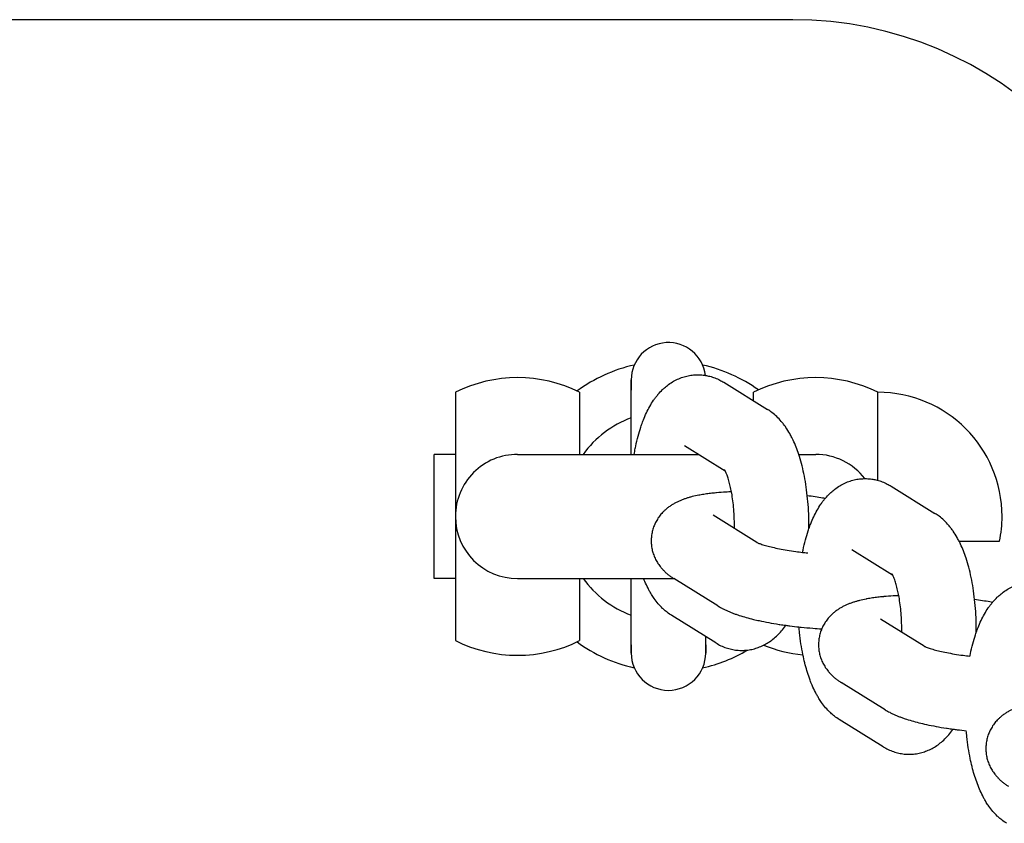
# Model space of a CAD drawing. Units: millimetres. Extents: x -2985 to 2808, y -2790 to 4924.
# Drawn here: x -355 to -276, y 1086 to 1151 of the extents above; entities that cross this region are included whole.
import ezdxf

# ---------------------------------------------------------------- set-up
doc = ezdxf.new("R2010")
doc.units = ezdxf.units.MM

msp = doc.modelspace()

# ---------------------------------------------------------------- linework, layer by layer
for p, q in [((-293.036, 1151.092), (-683.036, 1151.092)), ((-306.036, 1122.092), (-306.036, 1121.255)), ((-306.036, 1116.092), (-306.036, 1122.092)), ((-298.586, 1121.896), (-295.05, 1119.701)), ((-320.184, 1121.092), (-320.184, 1111.092)), ((-310.184, 1121.092), (-310.184, 1116.092)), ((-296.184, 1120.404), (-296.184, 1121.092)), ((-286.184, 1114.003), (-286.184, 1121.092)), ((-301.75, 1116.798), (-301.75, 1116.798)), ((-301.75, 1116.798), (-298.468, 1114.76)), ((-320.184, 1116.092), (-321.884, 1116.092)), ((-321.884, 1106.092), (-321.884, 1116.092)), ((-315.184, 1116.092), (-300.613, 1116.092)), ((-292.548, 1116.092), (-291.184, 1116.092)), ((-285.117, 1113.534), (-281.582, 1111.34)), ((-299.432, 1111.183), (-299.432, 1111.183)), ((-295.912, 1108.998), (-299.432, 1111.183)), ((-320.184, 1111.092), (-320.184, 1101.092)), ((-279.637, 1109.092), (-276.386, 1109.092)), ((-288.282, 1108.437), (-288.281, 1108.437)), ((-288.282, 1108.437), (-284.999, 1106.399)), ((-320.184, 1106.092), (-321.884, 1106.092)), ((-315.184, 1106.092), (-302.607, 1106.092)), ((-310.184, 1106.092), (-310.184, 1101.092)), ((-306.036, 1100.092), (-306.036, 1106.092)), ((-299.061, 1103.891), (-302.597, 1106.086)), ((-299.223, 1100.912), (-302.758, 1103.107)), ((-285.964, 1102.822), (-285.964, 1102.822)), ((-282.443, 1100.637), (-285.964, 1102.822)), ((-300.036, 1100.092), (-300.036, 1101.417)), ((-306.036, 1100.755), (-306.036, 1100.092)), ((-300.036, 1100.755), (-300.036, 1100.092)), ((-285.592, 1095.53), (-289.128, 1097.724)), ((-285.754, 1092.551), (-289.289, 1094.746))]:
    msp.add_line(p, q)
for centre, radius, start, end in [((-293.036, 1121.092), 30, 0, 90), ((-303.036, 1122.092), 3, 6.89411, 180), ((-303.036, 1111.092), 12.5, 102.72083, 126.07336), ((-303.036, 1111.092), 12.5, 54.58149, 77.27917), ((-315.184, 1111.092), 11.18, 63.43495, 116.56505), ((-291.184, 1111.092), 11.18, 63.43495, 116.56505), ((-286.184, 1111.092), 10, 0, 90), ((-303.036, 1111.092), 8.5, 110.66732, 143.96812), ((-315.184, 1111.092), 5, 89.9932, 180), ((-291.184, 1111.092), 5, 37.56777, 90.0068), ((-315.184, 1111.092), 5, 180, 270), ((-286.184, 1111.092), 10, 348.4629, 0), ((-315.184, 1111.092), 5, 270, 270.00674), ((-303.036, 1111.092), 8.5, 216.03188, 249.33268), ((-315.184, 1111.092), 11.18, 243.43495, 296.56505), ((-303.036, 1111.092), 12.5, 233.92664, 257.27917), ((-303.036, 1100.092), 3, 180, 0), ((-303.036, 1111.092), 12.5, 282.72083, 300.62676), ((-291.184, 1111.092), 11.18, 247.96121, 264.71464)]:
    msp.add_arc(centre, radius, start, end)
for points, knots in [([(-305.793, 1116.092), (-305.765, 1116.249), (-305.735, 1116.405), (-305.695, 1116.626), (-305.681, 1116.688), (-305.61, 1117.027), (-305.546, 1117.298), (-305.41, 1117.809), (-305.339, 1118.05), (-305.24, 1118.349), (-305.219, 1118.414), (-305.148, 1118.61), (-305.1, 1118.742), (-304.975, 1119.061), (-304.895, 1119.247), (-304.725, 1119.607), (-304.635, 1119.782), (-304.443, 1120.123), (-304.341, 1120.288), (-304.178, 1120.527), (-304.122, 1120.604), (-304.01, 1120.753), (-303.951, 1120.823), (-303.89, 1120.9), (-303.885, 1120.905), (-303.765, 1121.049), (-303.641, 1121.182), (-303.487, 1121.33), (-303.466, 1121.352), (-303.336, 1121.464), (-303.233, 1121.558), (-302.993, 1121.743), (-302.858, 1121.835), (-302.585, 1122.001), (-302.446, 1122.075), (-302.165, 1122.204), (-302.024, 1122.26), (-301.737, 1122.354), (-301.593, 1122.392), (-301.303, 1122.452), (-301.158, 1122.473), (-300.904, 1122.496), (-300.797, 1122.498), (-300.651, 1122.503), (-300.613, 1122.501), (-300.43, 1122.496), (-300.285, 1122.485), (-300.113, 1122.461), (-300.085, 1122.457), (-299.942, 1122.429), (-299.827, 1122.409), (-299.571, 1122.343), (-299.431, 1122.299), (-299.155, 1122.194), (-299.02, 1122.134), (-298.785, 1122.013), (-298.684, 1121.957), (-298.586, 1121.896)], [41.41932, 41.41932, 41.41932, 41.41932, 42.797581, 42.797581, 43.356103, 43.356103, 45.848033, 45.848033, 48.193009, 48.193009, 48.840698, 48.840698, 50.198146, 50.198146, 52.200442, 52.200442, 54.198516, 54.198516, 56.190699, 56.190699, 57.169353, 57.169353, 58.104634, 58.104634, 58.175501, 58.175501, 60.016183, 60.016183, 60.325379, 60.325379, 61.721996, 61.721996, 63.314952, 63.314952, 64.82104, 64.82104, 66.26294, 66.26294, 67.660248, 67.660248, 69.028181, 69.028181, 70.027312, 70.027312, 70.382132, 70.382132, 71.731608, 71.731608, 71.995476, 71.995476, 73.089451, 73.089451, 74.469369, 74.469369, 75.882088, 75.882088, 77, 77, 77, 77]), ([(-291.727, 1110.116), (-291.727, 1110.348), (-291.727, 1110.58), (-291.739, 1111.145), (-291.753, 1111.476), (-291.796, 1112.127), (-291.83, 1112.442), (-291.858, 1112.762), (-291.858, 1112.762), (-291.892, 1113.073), (-291.933, 1113.379), (-292.026, 1113.974), (-292.079, 1114.263), (-292.196, 1114.823), (-292.26, 1115.094), (-292.396, 1115.607), (-292.468, 1115.85), (-292.547, 1116.088), (-292.547, 1116.09), (-292.618, 1116.287), (-292.684, 1116.486), (-292.834, 1116.867), (-292.914, 1117.054), (-293.034, 1117.309), (-293.069, 1117.382), (-293.16, 1117.558), (-293.215, 1117.662), (-293.37, 1117.935), (-293.473, 1118.101), (-293.641, 1118.347), (-293.701, 1118.43), (-293.824, 1118.59), (-293.886, 1118.668), (-294.067, 1118.88), (-294.191, 1119.012), (-294.446, 1119.254), (-294.576, 1119.365), (-294.821, 1119.551), (-294.934, 1119.629), (-295.05, 1119.701)], [44.911038, 44.911038, 44.911038, 44.911038, 46.76725, 46.76725, 49.433279, 49.433279, 52.047245, 52.047245, 52.052541, 52.052541, 54.629548, 54.629548, 57.165466, 57.165466, 59.657927, 59.657927, 62.021916, 62.021916, 62.037925, 62.037925, 64.035693, 64.035693, 66.04947, 66.04947, 66.863593, 66.863593, 68.061578, 68.061578, 70.06783, 70.06783, 71.120307, 71.120307, 72.136451, 72.136451, 73.967936, 73.967936, 75.665711, 75.665711, 77, 77, 77, 77]), ([(-297.727, 1110.125), (-297.726, 1110.151), (-297.727, 1110.178), (-297.725, 1110.383), (-297.729, 1110.562), (-297.733, 1110.811), (-297.736, 1110.881), (-297.747, 1111.194), (-297.762, 1111.436), (-297.8, 1111.904), (-297.823, 1112.131), (-297.878, 1112.565), (-297.91, 1112.773), (-297.951, 1113.006), (-297.957, 1113.042), (-297.994, 1113.225), (-298.023, 1113.379), (-298.092, 1113.679), (-298.13, 1113.828), (-298.21, 1114.103), (-298.25, 1114.23), (-298.323, 1114.432), (-298.355, 1114.513), (-298.406, 1114.633), (-298.428, 1114.679), (-298.454, 1114.733), (-298.462, 1114.748), (-298.478, 1114.779), (-298.488, 1114.798), (-298.51, 1114.836), (-298.52, 1114.852), (-298.532, 1114.871), (-298.531, 1114.869), (-298.527, 1114.863)], [16.599422, 16.599422, 16.599422, 16.599422, 16.810185, 16.810185, 18.223554, 18.223554, 18.780512, 18.780512, 20.721112, 20.721112, 22.618557, 22.618557, 24.468182, 24.468182, 24.795094, 24.795094, 26.263118, 26.263118, 27.909339, 27.909339, 29.567284, 29.567284, 30.907553, 30.907553, 31.909759, 31.909759, 32.307394, 32.307394, 32.911965, 32.911965, 33.909229, 33.909229, 35, 35, 35, 35]), ([(-292.238, 1108.201), (-292.226, 1108.265), (-292.213, 1108.326), (-292.142, 1108.666), (-292.078, 1108.937), (-291.941, 1109.448), (-291.87, 1109.689), (-291.771, 1109.988), (-291.75, 1110.053), (-291.679, 1110.248), (-291.632, 1110.381), (-291.506, 1110.7), (-291.426, 1110.886), (-291.257, 1111.246), (-291.167, 1111.421), (-290.975, 1111.762), (-290.872, 1111.927), (-290.709, 1112.165), (-290.654, 1112.243), (-290.541, 1112.392), (-290.482, 1112.462), (-290.421, 1112.539), (-290.417, 1112.544), (-290.296, 1112.688), (-290.172, 1112.821), (-290.018, 1112.969), (-289.997, 1112.991), (-289.867, 1113.103), (-289.764, 1113.197), (-289.524, 1113.382), (-289.389, 1113.474), (-289.116, 1113.64), (-288.977, 1113.714), (-288.697, 1113.843), (-288.555, 1113.899), (-288.269, 1113.993), (-288.124, 1114.031), (-287.834, 1114.091), (-287.689, 1114.112), (-287.436, 1114.135), (-287.328, 1114.137), (-287.182, 1114.141), (-287.144, 1114.14), (-286.961, 1114.135), (-286.816, 1114.123), (-286.644, 1114.099), (-286.616, 1114.096), (-286.474, 1114.068), (-286.358, 1114.048), (-286.102, 1113.982), (-285.962, 1113.938), (-285.686, 1113.833), (-285.551, 1113.772), (-285.316, 1113.652), (-285.215, 1113.595), (-285.117, 1113.534)], [42.797581, 42.797581, 42.797581, 42.797581, 43.356103, 43.356103, 45.848033, 45.848033, 48.193009, 48.193009, 48.840698, 48.840698, 50.198146, 50.198146, 52.200442, 52.200442, 54.198516, 54.198516, 56.190699, 56.190699, 57.169353, 57.169353, 58.104634, 58.104634, 58.175501, 58.175501, 60.016183, 60.016183, 60.325379, 60.325379, 61.721996, 61.721996, 63.314952, 63.314952, 64.82104, 64.82104, 66.26294, 66.26294, 67.660248, 67.660248, 69.028181, 69.028181, 70.027312, 70.027312, 70.382132, 70.382132, 71.731608, 71.731608, 71.995476, 71.995476, 73.089451, 73.089451, 74.469369, 74.469369, 75.882088, 75.882088, 77, 77, 77, 77]), ([(-297.963, 1113.075), (-298.114, 1113.069), (-298.263, 1113.062), (-298.671, 1113.039), (-298.925, 1113.02), (-299.192, 1112.996), (-299.214, 1112.994), (-299.372, 1112.976), (-299.514, 1112.962), (-299.728, 1112.938), (-299.802, 1112.928), (-299.944, 1112.909), (-300.012, 1112.9), (-300.227, 1112.866), (-300.377, 1112.843), (-300.548, 1112.811), (-300.574, 1112.806), (-300.778, 1112.767), (-300.951, 1112.729), (-301.206, 1112.665), (-301.29, 1112.642), (-301.456, 1112.595), (-301.539, 1112.57), (-301.702, 1112.517), (-301.783, 1112.489), (-301.945, 1112.429), (-302.025, 1112.397), (-302.186, 1112.328), (-302.265, 1112.292), (-302.425, 1112.214), (-302.504, 1112.173), (-302.662, 1112.084), (-302.74, 1112.036), (-302.897, 1111.934), (-302.974, 1111.88), (-303.128, 1111.763), (-303.204, 1111.7), (-303.334, 1111.585), (-303.389, 1111.533), (-303.486, 1111.435), (-303.53, 1111.388), (-303.66, 1111.242), (-303.744, 1111.136), (-303.897, 1110.918), (-303.966, 1110.806), (-304.079, 1110.597), (-304.121, 1110.499), (-304.176, 1110.382), (-304.185, 1110.359), (-304.241, 1110.217), (-304.281, 1110.095), (-304.347, 1109.846), (-304.373, 1109.721), (-304.409, 1109.467), (-304.42, 1109.34), (-304.427, 1109.084), (-304.422, 1108.957), (-304.399, 1108.703), (-304.38, 1108.576), (-304.342, 1108.393), (-304.328, 1108.335), (-304.295, 1108.212), (-304.275, 1108.147), (-304.213, 1107.961), (-304.165, 1107.842), (-304.057, 1107.609), (-303.996, 1107.496), (-303.861, 1107.276), (-303.787, 1107.169), (-303.677, 1107.026), (-303.644, 1106.986), (-303.59, 1106.921), (-303.568, 1106.897), (-303.516, 1106.837), (-303.483, 1106.803), (-303.448, 1106.766), (-303.445, 1106.763), (-303.374, 1106.693), (-303.306, 1106.624), (-303.167, 1106.499), (-303.097, 1106.44), (-302.954, 1106.329), (-302.883, 1106.276), (-302.743, 1106.179), (-302.675, 1106.136), (-302.603, 1106.09), (-302.6, 1106.088), (-302.597, 1106.086)], [36.18513, 36.18513, 36.18513, 36.18513, 37.536948, 37.536948, 39.953157, 39.953157, 40.158583, 40.158583, 41.561784, 41.561784, 42.332594, 42.332594, 43.046515, 43.046515, 44.662827, 44.662827, 44.955983, 44.955983, 46.959918, 46.959918, 47.95871, 47.95871, 48.954286, 48.954286, 49.945547, 49.945547, 50.93125, 50.93125, 51.910203, 51.910203, 52.881594, 52.881594, 53.84537, 53.84537, 54.809146, 54.809146, 55.772922, 55.772922, 56.488238, 56.488238, 57.082095, 57.082095, 58.311425, 58.311425, 59.489468, 59.489468, 60.423677, 60.423677, 60.63477, 60.63477, 61.759521, 61.759521, 62.872192, 62.872192, 63.979231, 63.979231, 65.0862, 65.0862, 66.197672, 66.197672, 66.72208, 66.72208, 67.319695, 67.319695, 68.459934, 68.459934, 69.628966, 69.628966, 70.84179, 70.84179, 71.343002, 71.343002, 71.658064, 71.658064, 72.12011, 72.12011, 72.164538, 72.164538, 73.125808, 73.125808, 74.088329, 74.088329, 75.050849, 75.050849, 75.956246, 75.956246, 76, 76, 76, 76]), ([(-290.425, 1112.534), (-290.491, 1112.546), (-290.556, 1112.558), (-290.824, 1112.603), (-291.024, 1112.638), (-291.436, 1112.702), (-291.647, 1112.731), (-291.858, 1112.761)], [15.219401, 15.219401, 15.219401, 15.219401, 15.81177, 15.81177, 17.584848, 17.584848, 19.368709, 19.368709, 19.368709, 19.368709]), ([(-278.258, 1101.755), (-278.258, 1101.987), (-278.258, 1102.219), (-278.27, 1102.783), (-278.284, 1103.115), (-278.327, 1103.766), (-278.361, 1104.081), (-278.389, 1104.401), (-278.389, 1104.401), (-278.424, 1104.712), (-278.464, 1105.018), (-278.558, 1105.613), (-278.61, 1105.902), (-278.727, 1106.462), (-278.791, 1106.733), (-278.927, 1107.246), (-279, 1107.489), (-279.078, 1107.727), (-279.079, 1107.729), (-279.149, 1107.925), (-279.215, 1108.125), (-279.365, 1108.506), (-279.445, 1108.693), (-279.565, 1108.947), (-279.6, 1109.02), (-279.691, 1109.197), (-279.746, 1109.301), (-279.901, 1109.574), (-280.004, 1109.74), (-280.172, 1109.986), (-280.232, 1110.069), (-280.355, 1110.229), (-280.417, 1110.307), (-280.599, 1110.519), (-280.723, 1110.651), (-280.978, 1110.893), (-281.107, 1111.004), (-281.352, 1111.19), (-281.465, 1111.267), (-281.582, 1111.34)], [44.911038, 44.911038, 44.911038, 44.911038, 46.76725, 46.76725, 49.433279, 49.433279, 52.047245, 52.047245, 52.052541, 52.052541, 54.629548, 54.629548, 57.165466, 57.165466, 59.657927, 59.657927, 62.021916, 62.021916, 62.037925, 62.037925, 64.035693, 64.035693, 66.04947, 66.04947, 66.863593, 66.863593, 68.061578, 68.061578, 70.06783, 70.06783, 71.120307, 71.120307, 72.136451, 72.136451, 73.967936, 73.967936, 75.665711, 75.665711, 77, 77, 77, 77]), ([(-295.918, 1109.001), (-295.916, 1109), (-295.916, 1109), (-295.905, 1108.995), (-295.897, 1108.991), (-295.866, 1108.976), (-295.838, 1108.964), (-295.77, 1108.936), (-295.729, 1108.92), (-295.635, 1108.885), (-295.581, 1108.867), (-295.465, 1108.828), (-295.402, 1108.808), (-295.266, 1108.768), (-295.193, 1108.747), (-294.976, 1108.688), (-294.821, 1108.648), (-294.483, 1108.57), (-294.299, 1108.53), (-293.906, 1108.453), (-293.696, 1108.414), (-293.256, 1108.341), (-293.025, 1108.305), (-292.608, 1108.247), (-292.422, 1108.224), (-292.175, 1108.193), (-292.111, 1108.186), (-291.974, 1108.171), (-291.901, 1108.162), (-291.827, 1108.155)], [0, 0, 0, 0, 0.366493, 0.366493, 1.023974, 1.023974, 2.035834, 2.035834, 3.041053, 3.041053, 4.04255, 4.04255, 5.044046, 5.044046, 6.045543, 6.045543, 7.886527, 7.886527, 9.799508, 9.799508, 11.769334, 11.769334, 13.785079, 13.785079, 15.31799, 15.31799, 15.838641, 15.838641, 16.435376, 16.435376, 16.435376, 16.435376]), ([(-284.258, 1101.763), (-284.258, 1101.79), (-284.258, 1101.817), (-284.257, 1102.022), (-284.26, 1102.201), (-284.264, 1102.45), (-284.267, 1102.52), (-284.278, 1102.833), (-284.293, 1103.075), (-284.331, 1103.543), (-284.354, 1103.77), (-284.409, 1104.204), (-284.441, 1104.411), (-284.482, 1104.645), (-284.488, 1104.681), (-284.525, 1104.864), (-284.554, 1105.018), (-284.623, 1105.318), (-284.662, 1105.467), (-284.741, 1105.742), (-284.782, 1105.869), (-284.854, 1106.071), (-284.886, 1106.151), (-284.938, 1106.272), (-284.959, 1106.318), (-284.985, 1106.372), (-284.993, 1106.387), (-285.009, 1106.418), (-285.019, 1106.436), (-285.041, 1106.474), (-285.051, 1106.491), (-285.063, 1106.509), (-285.062, 1106.507), (-285.058, 1106.502)], [16.599422, 16.599422, 16.599422, 16.599422, 16.810185, 16.810185, 18.223554, 18.223554, 18.780512, 18.780512, 20.721112, 20.721112, 22.618557, 22.618557, 24.468182, 24.468182, 24.795094, 24.795094, 26.263118, 26.263118, 27.909339, 27.909339, 29.567284, 29.567284, 30.907553, 30.907553, 31.909759, 31.909759, 32.307394, 32.307394, 32.911965, 32.911965, 33.909229, 33.909229, 35, 35, 35, 35]), ([(-302.758, 1103.107), (-302.891, 1103.19), (-303.019, 1103.279), (-303.246, 1103.456), (-303.343, 1103.544), (-303.464, 1103.649), (-303.484, 1103.669), (-303.626, 1103.806), (-303.742, 1103.929), (-303.967, 1104.192), (-304.076, 1104.333), (-304.252, 1104.582), (-304.322, 1104.688), (-304.441, 1104.879), (-304.491, 1104.965), (-304.589, 1105.137), (-304.636, 1105.225), (-304.772, 1105.49), (-304.857, 1105.673), (-304.971, 1105.936), (-305.003, 1106.013), (-305.034, 1106.092)], [0, 0, 0, 0, 1.523604, 1.523604, 2.836325, 2.836325, 3.121684, 3.121684, 4.825708, 4.825708, 6.654378, 6.654378, 7.953604, 7.953604, 8.967875, 8.967875, 9.977681, 9.977681, 11.997263, 11.997263, 12.822986, 12.822986, 12.822986, 12.822986]), ([(-278.769, 1099.84), (-278.757, 1099.904), (-278.744, 1099.965), (-278.673, 1100.305), (-278.609, 1100.575), (-278.472, 1101.086), (-278.401, 1101.328), (-278.302, 1101.627), (-278.281, 1101.692), (-278.21, 1101.887), (-278.163, 1102.02), (-278.037, 1102.339), (-277.957, 1102.524), (-277.788, 1102.885), (-277.698, 1103.06), (-277.506, 1103.4), (-277.404, 1103.565), (-277.24, 1103.804), (-277.185, 1103.882), (-277.072, 1104.031), (-277.014, 1104.101), (-276.952, 1104.178), (-276.948, 1104.183), (-276.827, 1104.326), (-276.704, 1104.46), (-276.549, 1104.608), (-276.528, 1104.63), (-276.398, 1104.741), (-276.295, 1104.835), (-276.055, 1105.02), (-275.921, 1105.113), (-275.647, 1105.279), (-275.509, 1105.352), (-275.228, 1105.482), (-275.086, 1105.537), (-274.8, 1105.631), (-274.656, 1105.67), (-274.366, 1105.73), (-274.22, 1105.751), (-273.929, 1105.777), (-273.783, 1105.782), (-273.492, 1105.774), (-273.347, 1105.762), (-273.059, 1105.722), (-272.916, 1105.694), (-272.633, 1105.621), (-272.494, 1105.576), (-272.218, 1105.472), (-272.082, 1105.411), (-271.847, 1105.291), (-271.747, 1105.234), (-271.648, 1105.173)], [42.797581, 42.797581, 42.797581, 42.797581, 43.356103, 43.356103, 45.848033, 45.848033, 48.193009, 48.193009, 48.840698, 48.840698, 50.198146, 50.198146, 52.200442, 52.200442, 54.198516, 54.198516, 56.190699, 56.190699, 57.169353, 57.169353, 58.104634, 58.104634, 58.175501, 58.175501, 60.016183, 60.016183, 60.325379, 60.325379, 61.721996, 61.721996, 63.314952, 63.314952, 64.82104, 64.82104, 66.26294, 66.26294, 67.660248, 67.660248, 69.028181, 69.028181, 70.382132, 70.382132, 71.731608, 71.731608, 73.089451, 73.089451, 74.469369, 74.469369, 75.882088, 75.882088, 77, 77, 77, 77]), ([(-284.495, 1104.714), (-284.645, 1104.708), (-284.794, 1104.701), (-285.202, 1104.678), (-285.456, 1104.659), (-285.723, 1104.634), (-285.745, 1104.633), (-285.903, 1104.615), (-286.046, 1104.601), (-286.259, 1104.577), (-286.333, 1104.567), (-286.475, 1104.548), (-286.543, 1104.539), (-286.758, 1104.505), (-286.908, 1104.481), (-287.079, 1104.45), (-287.105, 1104.445), (-287.309, 1104.405), (-287.482, 1104.368), (-287.737, 1104.304), (-287.821, 1104.281), (-287.987, 1104.234), (-288.07, 1104.209), (-288.233, 1104.156), (-288.315, 1104.127), (-288.476, 1104.067), (-288.557, 1104.036), (-288.717, 1103.967), (-288.797, 1103.931), (-288.956, 1103.853), (-289.035, 1103.812), (-289.193, 1103.723), (-289.271, 1103.675), (-289.428, 1103.573), (-289.506, 1103.519), (-289.659, 1103.402), (-289.736, 1103.339), (-289.865, 1103.223), (-289.92, 1103.171), (-290.018, 1103.074), (-290.061, 1103.027), (-290.191, 1102.881), (-290.275, 1102.775), (-290.428, 1102.557), (-290.497, 1102.445), (-290.61, 1102.236), (-290.653, 1102.138), (-290.707, 1102.021), (-290.716, 1101.998), (-290.772, 1101.856), (-290.812, 1101.734), (-290.878, 1101.485), (-290.904, 1101.359), (-290.941, 1101.106), (-290.951, 1100.978), (-290.958, 1100.723), (-290.954, 1100.595), (-290.93, 1100.341), (-290.911, 1100.215), (-290.873, 1100.032), (-290.859, 1099.974), (-290.826, 1099.851), (-290.806, 1099.786), (-290.744, 1099.6), (-290.697, 1099.481), (-290.588, 1099.248), (-290.527, 1099.135), (-290.392, 1098.914), (-290.318, 1098.808), (-290.208, 1098.665), (-290.175, 1098.625), (-290.121, 1098.56), (-290.099, 1098.536), (-290.047, 1098.475), (-290.015, 1098.442), (-289.979, 1098.405), (-289.976, 1098.401), (-289.905, 1098.332), (-289.837, 1098.263), (-289.698, 1098.138), (-289.628, 1098.079), (-289.486, 1097.968), (-289.414, 1097.915), (-289.271, 1097.816), (-289.201, 1097.769), (-289.128, 1097.724)], [36.18513, 36.18513, 36.18513, 36.18513, 37.536948, 37.536948, 39.953157, 39.953157, 40.158583, 40.158583, 41.561784, 41.561784, 42.332594, 42.332594, 43.046515, 43.046515, 44.662827, 44.662827, 44.955983, 44.955983, 46.959918, 46.959918, 47.95871, 47.95871, 48.954286, 48.954286, 49.945547, 49.945547, 50.93125, 50.93125, 51.910203, 51.910203, 52.881594, 52.881594, 53.84537, 53.84537, 54.809146, 54.809146, 55.772922, 55.772922, 56.488238, 56.488238, 57.082095, 57.082095, 58.311425, 58.311425, 59.489468, 59.489468, 60.423677, 60.423677, 60.63477, 60.63477, 61.759521, 61.759521, 62.872192, 62.872192, 63.979231, 63.979231, 65.0862, 65.0862, 66.197672, 66.197672, 66.72208, 66.72208, 67.319695, 67.319695, 68.459934, 68.459934, 69.628966, 69.628966, 70.84179, 70.84179, 71.343002, 71.343002, 71.658064, 71.658064, 72.12011, 72.12011, 72.164538, 72.164538, 73.125808, 73.125808, 74.088329, 74.088329, 75.050849, 75.050849, 76, 76, 76, 76]), ([(-276.957, 1104.173), (-277.022, 1104.184), (-277.087, 1104.197), (-277.355, 1104.242), (-277.555, 1104.277), (-277.967, 1104.341), (-278.179, 1104.37), (-278.389, 1104.4)], [15.219401, 15.219401, 15.219401, 15.219401, 15.81177, 15.81177, 17.584848, 17.584848, 19.368709, 19.368709, 19.368709, 19.368709]), ([(-299.061, 1103.891), (-298.971, 1103.834), (-298.878, 1103.783), (-298.757, 1103.714), (-298.728, 1103.699), (-298.62, 1103.643), (-298.541, 1103.604), (-298.382, 1103.529), (-298.302, 1103.492), (-298.14, 1103.422), (-298.058, 1103.389), (-297.892, 1103.323), (-297.808, 1103.291), (-297.638, 1103.229), (-297.551, 1103.199), (-297.288, 1103.111), (-297.108, 1103.055), (-296.735, 1102.947), (-296.542, 1102.895), (-296.291, 1102.832), (-296.238, 1102.819), (-296.034, 1102.771), (-295.885, 1102.736), (-295.481, 1102.647), (-295.223, 1102.596), (-294.689, 1102.497), (-294.413, 1102.45), (-294.107, 1102.402), (-294.082, 1102.398), (-293.904, 1102.373), (-293.753, 1102.349), (-293.487, 1102.312), (-293.373, 1102.297), (-293.019, 1102.251), (-292.774, 1102.224), (-292.472, 1102.189), (-292.411, 1102.183), (-292.042, 1102.145), (-291.73, 1102.117), (-291.177, 1102.073), (-290.937, 1102.058), (-290.697, 1102.042)], [0, 0, 0, 0, 1.209774, 1.209774, 1.58807, 1.58807, 2.606594, 2.606594, 3.622015, 3.622015, 4.635211, 4.635211, 5.648407, 5.648407, 6.657271, 6.657271, 8.675918, 8.675918, 10.694566, 10.694566, 11.234316, 11.234316, 12.713214, 12.713214, 15.117815, 15.117815, 17.554093, 17.554093, 17.766292, 17.766292, 19.067234, 19.067234, 20.017598, 20.017598, 22.015985, 22.015985, 22.506472, 22.506472, 25.020962, 25.020962, 26.949719, 26.949719, 26.949719, 26.949719]), ([(-299.223, 1100.912), (-299.09, 1100.83), (-298.953, 1100.755), (-298.674, 1100.623), (-298.532, 1100.565), (-298.246, 1100.467), (-298.102, 1100.427), (-297.813, 1100.364), (-297.667, 1100.341), (-297.376, 1100.311), (-297.23, 1100.305), (-296.945, 1100.309), (-296.806, 1100.326), (-296.662, 1100.336), (-296.656, 1100.337), (-296.506, 1100.356), (-296.362, 1100.383), (-296.079, 1100.452), (-295.939, 1100.495), (-295.662, 1100.596), (-295.526, 1100.655), (-295.389, 1100.723), (-295.384, 1100.725), (-295.252, 1100.8), (-295.122, 1100.866), (-294.868, 1101.028), (-294.742, 1101.119), (-294.495, 1101.317), (-294.375, 1101.425), (-294.151, 1101.645), (-294.047, 1101.757), (-293.832, 1102.009), (-293.723, 1102.151), (-293.613, 1102.307), (-293.606, 1102.317), (-293.599, 1102.328)], [0, 0, 0, 0, 1.507283, 1.507283, 2.955949, 2.955949, 4.356476, 4.356476, 5.727628, 5.727628, 7.081512, 7.081512, 8.37631, 8.37631, 8.430652, 8.430652, 9.78823, 9.78823, 11.164149, 11.164149, 12.572542, 12.572542, 12.627463, 12.627463, 14.030669, 14.030669, 15.553611, 15.553611, 17.164031, 17.164031, 18.714655, 18.714655, 20.547096, 20.547096, 20.673797, 20.673797, 20.673797, 20.673797]), ([(-289.289, 1094.746), (-289.422, 1094.829), (-289.55, 1094.918), (-289.777, 1095.095), (-289.874, 1095.183), (-289.995, 1095.288), (-290.015, 1095.308), (-290.158, 1095.445), (-290.273, 1095.568), (-290.498, 1095.831), (-290.607, 1095.972), (-290.783, 1096.221), (-290.853, 1096.327), (-290.972, 1096.518), (-291.022, 1096.604), (-291.12, 1096.776), (-291.167, 1096.863), (-291.303, 1097.129), (-291.389, 1097.311), (-291.502, 1097.575), (-291.534, 1097.652), (-291.609, 1097.844), (-291.653, 1097.958), (-291.766, 1098.271), (-291.832, 1098.472), (-291.953, 1098.878), (-292.006, 1099.086), (-292.064, 1099.298), (-292.065, 1099.306), (-292.12, 1099.524), (-292.165, 1099.744), (-292.215, 1099.965), (-292.216, 1099.97), (-292.274, 1100.255), (-292.325, 1100.541), (-292.415, 1101.128), (-292.454, 1101.43), (-292.503, 1101.888), (-292.518, 1102.042), (-292.531, 1102.196)], [0, 0, 0, 0, 1.523604, 1.523604, 2.836325, 2.836325, 3.121684, 3.121684, 4.825708, 4.825708, 6.654378, 6.654378, 7.953604, 7.953604, 8.967875, 8.967875, 9.977681, 9.977681, 11.997263, 11.997263, 12.822986, 12.822986, 14.013785, 14.013785, 16.028273, 16.028273, 17.968815, 17.968815, 18.042761, 18.042761, 20.006007, 20.006007, 20.057248, 20.057248, 22.553503, 22.553503, 25.092328, 25.092328, 26.35506, 26.35506, 26.35506, 26.35506]), ([(-282.449, 1100.64), (-282.447, 1100.639), (-282.447, 1100.639), (-282.436, 1100.633), (-282.429, 1100.629), (-282.398, 1100.615), (-282.369, 1100.603), (-282.301, 1100.575), (-282.26, 1100.558), (-282.166, 1100.524), (-282.113, 1100.506), (-281.997, 1100.467), (-281.933, 1100.447), (-281.797, 1100.407), (-281.724, 1100.386), (-281.507, 1100.326), (-281.352, 1100.287), (-281.014, 1100.209), (-280.83, 1100.169), (-280.437, 1100.091), (-280.227, 1100.053), (-279.787, 1099.98), (-279.556, 1099.944), (-279.139, 1099.886), (-278.953, 1099.863), (-278.769, 1099.84)], [0, 0, 0, 0, 0.366493, 0.366493, 1.023974, 1.023974, 2.035834, 2.035834, 3.041053, 3.041053, 4.04255, 4.04255, 5.044046, 5.044046, 6.045543, 6.045543, 7.886527, 7.886527, 9.799508, 9.799508, 11.769334, 11.769334, 13.785079, 13.785079, 15.31799, 15.31799, 15.31799, 15.31799]), ([(-271.026, 1096.353), (-271.176, 1096.347), (-271.325, 1096.34), (-271.733, 1096.317), (-271.987, 1096.298), (-272.254, 1096.273), (-272.276, 1096.272), (-272.435, 1096.254), (-272.577, 1096.24), (-272.791, 1096.216), (-272.864, 1096.206), (-273.006, 1096.187), (-273.074, 1096.178), (-273.29, 1096.144), (-273.439, 1096.12), (-273.61, 1096.089), (-273.636, 1096.084), (-273.84, 1096.044), (-274.014, 1096.006), (-274.268, 1095.943), (-274.352, 1095.92), (-274.519, 1095.873), (-274.601, 1095.848), (-274.765, 1095.794), (-274.846, 1095.766), (-275.007, 1095.706), (-275.088, 1095.674), (-275.248, 1095.606), (-275.328, 1095.57), (-275.487, 1095.492), (-275.566, 1095.451), (-275.724, 1095.362), (-275.803, 1095.314), (-275.959, 1095.212), (-276.037, 1095.157), (-276.191, 1095.041), (-276.267, 1094.978), (-276.397, 1094.862), (-276.451, 1094.81), (-276.549, 1094.713), (-276.592, 1094.666), (-276.723, 1094.519), (-276.806, 1094.414), (-276.959, 1094.196), (-277.028, 1094.084), (-277.141, 1093.875), (-277.184, 1093.777), (-277.239, 1093.659), (-277.247, 1093.637), (-277.303, 1093.495), (-277.344, 1093.372), (-277.41, 1093.124), (-277.435, 1092.998), (-277.472, 1092.745), (-277.483, 1092.617), (-277.489, 1092.362), (-277.485, 1092.234), (-277.462, 1091.98), (-277.443, 1091.854), (-277.404, 1091.671), (-277.39, 1091.613), (-277.357, 1091.49), (-277.338, 1091.425), (-277.275, 1091.239), (-277.228, 1091.12), (-277.119, 1090.887), (-277.058, 1090.774), (-276.923, 1090.553), (-276.849, 1090.446), (-276.739, 1090.304), (-276.706, 1090.264), (-276.652, 1090.199), (-276.63, 1090.175), (-276.578, 1090.114), (-276.546, 1090.08), (-276.511, 1090.044), (-276.508, 1090.04), (-276.436, 1089.971), (-276.369, 1089.902), (-276.23, 1089.777), (-276.159, 1089.718), (-276.017, 1089.606), (-275.945, 1089.554), (-275.802, 1089.454), (-275.732, 1089.408), (-275.659, 1089.363)], [36.18513, 36.18513, 36.18513, 36.18513, 37.536948, 37.536948, 39.953157, 39.953157, 40.158583, 40.158583, 41.561784, 41.561784, 42.332594, 42.332594, 43.046515, 43.046515, 44.662827, 44.662827, 44.955983, 44.955983, 46.959918, 46.959918, 47.95871, 47.95871, 48.954286, 48.954286, 49.945547, 49.945547, 50.93125, 50.93125, 51.910203, 51.910203, 52.881594, 52.881594, 53.84537, 53.84537, 54.809146, 54.809146, 55.772922, 55.772922, 56.488238, 56.488238, 57.082095, 57.082095, 58.311425, 58.311425, 59.489468, 59.489468, 60.423677, 60.423677, 60.63477, 60.63477, 61.759521, 61.759521, 62.872192, 62.872192, 63.979231, 63.979231, 65.0862, 65.0862, 66.197672, 66.197672, 66.72208, 66.72208, 67.319695, 67.319695, 68.459934, 68.459934, 69.628966, 69.628966, 70.84179, 70.84179, 71.343002, 71.343002, 71.658064, 71.658064, 72.12011, 72.12011, 72.164538, 72.164538, 73.125808, 73.125808, 74.088329, 74.088329, 75.050849, 75.050849, 76, 76, 76, 76]), ([(-285.592, 1095.53), (-285.473, 1095.456), (-285.352, 1095.387), (-285.151, 1095.282), (-285.072, 1095.243), (-284.913, 1095.167), (-284.833, 1095.131), (-284.671, 1095.061), (-284.589, 1095.028), (-284.423, 1094.962), (-284.339, 1094.93), (-284.169, 1094.868), (-284.082, 1094.838), (-283.82, 1094.75), (-283.639, 1094.694), (-283.266, 1094.586), (-283.074, 1094.534), (-282.677, 1094.435), (-282.473, 1094.387), (-282.013, 1094.286), (-281.754, 1094.234), (-281.22, 1094.135), (-280.944, 1094.089), (-280.638, 1094.041), (-280.614, 1094.037), (-280.435, 1094.011), (-280.284, 1093.988), (-280.018, 1093.951), (-279.904, 1093.936), (-279.55, 1093.89), (-279.306, 1093.863), (-279.063, 1093.835)], [0, 0, 0, 0, 1.58807, 1.58807, 2.606594, 2.606594, 3.622015, 3.622015, 4.635211, 4.635211, 5.648407, 5.648407, 6.657271, 6.657271, 8.675918, 8.675918, 10.694566, 10.694566, 12.713214, 12.713214, 15.117815, 15.117815, 17.554093, 17.554093, 17.766292, 17.766292, 19.067234, 19.067234, 20.017598, 20.017598, 22.015985, 22.015985, 22.015985, 22.015985]), ([(-285.754, 1092.551), (-285.621, 1092.469), (-285.484, 1092.394), (-285.205, 1092.261), (-285.063, 1092.204), (-284.777, 1092.106), (-284.633, 1092.066), (-284.344, 1092.003), (-284.198, 1091.979), (-283.907, 1091.95), (-283.761, 1091.944), (-283.476, 1091.948), (-283.337, 1091.964), (-283.193, 1091.975), (-283.187, 1091.976), (-283.037, 1091.995), (-282.893, 1092.022), (-282.61, 1092.091), (-282.47, 1092.134), (-282.193, 1092.235), (-282.057, 1092.294), (-281.92, 1092.362), (-281.915, 1092.364), (-281.784, 1092.439), (-281.653, 1092.505), (-281.399, 1092.667), (-281.273, 1092.758), (-281.026, 1092.956), (-280.906, 1093.063), (-280.682, 1093.283), (-280.578, 1093.396), (-280.363, 1093.648), (-280.254, 1093.79), (-280.144, 1093.946), (-280.137, 1093.956), (-280.13, 1093.966)], [0, 0, 0, 0, 1.507283, 1.507283, 2.955949, 2.955949, 4.356476, 4.356476, 5.727628, 5.727628, 7.081512, 7.081512, 8.37631, 8.37631, 8.430652, 8.430652, 9.78823, 9.78823, 11.164149, 11.164149, 12.572542, 12.572542, 12.627463, 12.627463, 14.030669, 14.030669, 15.553611, 15.553611, 17.164031, 17.164031, 18.714655, 18.714655, 20.547096, 20.547096, 20.673797, 20.673797, 20.673797, 20.673797]), ([(-275.82, 1086.385), (-275.953, 1086.467), (-276.081, 1086.557), (-276.308, 1086.734), (-276.405, 1086.822), (-276.526, 1086.927), (-276.546, 1086.947), (-276.689, 1087.084), (-276.804, 1087.207), (-277.029, 1087.47), (-277.139, 1087.611), (-277.314, 1087.86), (-277.384, 1087.965), (-277.503, 1088.157), (-277.553, 1088.242), (-277.651, 1088.415), (-277.698, 1088.502), (-277.835, 1088.768), (-277.92, 1088.95), (-278.08, 1089.324), (-278.155, 1089.516), (-278.297, 1089.91), (-278.363, 1090.111), (-278.485, 1090.517), (-278.537, 1090.725), (-278.595, 1090.936), (-278.597, 1090.944), (-278.652, 1091.169), (-278.702, 1091.39), (-278.805, 1091.894), (-278.856, 1092.18), (-278.946, 1092.767), (-278.985, 1093.069), (-279.035, 1093.527), (-279.049, 1093.681), (-279.063, 1093.835)], [0, 0, 0, 0, 1.523604, 1.523604, 2.836325, 2.836325, 3.121684, 3.121684, 4.825708, 4.825708, 6.654378, 6.654378, 7.953604, 7.953604, 8.967875, 8.967875, 9.977681, 9.977681, 11.997263, 11.997263, 14.013785, 14.013785, 16.028273, 16.028273, 17.968815, 17.968815, 18.042761, 18.042761, 20.057248, 20.057248, 22.553503, 22.553503, 25.092328, 25.092328, 26.35506, 26.35506, 26.35506, 26.35506])]:
    msp.add_open_spline(points, degree=3, knots=knots)

doc.saveas('drawing.dxf')
